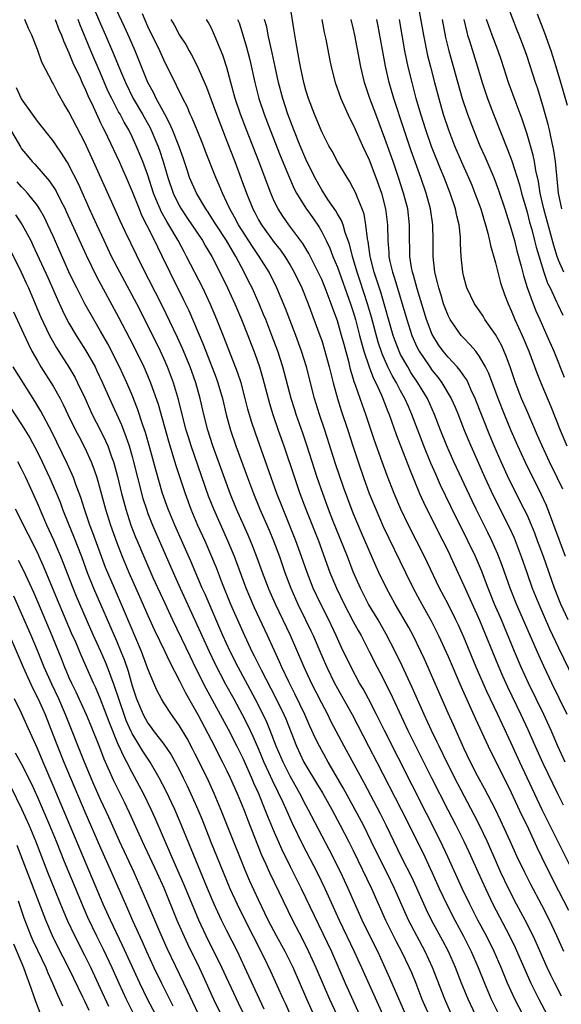
# Model space of a CAD drawing. Units: inches. Extents: x 2631000 to 2634000, y 1434000 to 1437000.
# Drawn here: x 2632489 to 2632557, y 1434324 to 1434449 of the extents above; entities that cross this region are included whole.
import ezdxf

# ---------------------------------------------------------------- set-up
doc = ezdxf.new("R2010")
doc.units = ezdxf.units.IN
doc.header["$MEASUREMENT"] = 0
doc.layers.add('LD26311434_2ft', color=118, linetype='Continuous')

msp = doc.modelspace()

# ---------------------------------------------------------------- linework, layer by layer
at = {"layer": 'LD26311434_2ft'}
for points, elevation in [([(2632538.83, 1434452.83), (2632539.9, 1434447), (2632540.42, 1434444.42), (2632540.76, 1434443), (2632541.28, 1434441), (2632541.83, 1434439), (2632542.4, 1434437), (2632543.06, 1434435), (2632543.84, 1434433), (2632545, 1434430.3), (2632545.58, 1434429), (2632546, 1434428), (2632546.41, 1434427), (2632547.14, 1434425), (2632547.56, 1434423.56), (2632547.75, 1434423), (2632548.05, 1434421.95), (2632548.27, 1434421), (2632548.37, 1434420.37), (2632549, 1434418.18), (2632549.29, 1434417), (2632549.66, 1434415.66), (2632550.17, 1434414.17), (2632550.61, 1434413), (2632551, 1434412.14), (2632551.46, 1434411), (2632552.38, 1434409), (2632553.24, 1434407), (2632554.26, 1434404.26), (2632554.76, 1434403), (2632556.01, 1434400.01), (2632557.21, 1434397), (2632558.05, 1434395)], 11522), ([(2632497.63, 1434451.63), (2632499, 1434448.42), (2632499.63, 1434447), (2632500.64, 1434444.64), (2632501.51, 1434442.49), (2632502.14, 1434441), (2632503.14, 1434439), (2632504.31, 1434437), (2632505.27, 1434435.27), (2632506.26, 1434433), (2632506.46, 1434432.46), (2632506.94, 1434431), (2632507.52, 1434429), (2632508.19, 1434427), (2632509, 1434425.36), (2632509.21, 1434425), (2632509.94, 1434423.94), (2632511.9, 1434421), (2632512.3, 1434420.29), (2632513.08, 1434419), (2632514.11, 1434417), (2632515.07, 1434415), (2632515.99, 1434413), (2632516.85, 1434411), (2632517.64, 1434409), (2632518.57, 1434406.57), (2632519.13, 1434405), (2632519.56, 1434403.56), (2632520.39, 1434400.39), (2632520.81, 1434399), (2632521.49, 1434397), (2632522.21, 1434395), (2632523.55, 1434391), (2632524.25, 1434389), (2632525.01, 1434387), (2632526.58, 1434383), (2632528.05, 1434379), (2632528.87, 1434377), (2632529.84, 1434375), (2632531, 1434372.78), (2632531.63, 1434371.63), (2632531.99, 1434371), (2632533.03, 1434369), (2632534.04, 1434367), (2632534.37, 1434366.37), (2632535.71, 1434363.71), (2632537.93, 1434359), (2632540.9, 1434353), (2632542.97, 1434348.97), (2632544, 1434347), (2632545.01, 1434345), (2632545.64, 1434343.64), (2632546.8, 1434341), (2632547.73, 1434339), (2632548.69, 1434337), (2632550.78, 1434333), (2632551.51, 1434331.51), (2632553.5, 1434327), (2632554.48, 1434325), (2632555.55, 1434323)], 11498), ([(2632557.38, 1434325.38), (2632556.52, 1434327), (2632556.02, 1434328.02), (2632555.57, 1434329), (2632554.17, 1434332.17), (2632553.77, 1434333), (2632552.75, 1434335), (2632551.69, 1434337), (2632550.66, 1434339), (2632549.7, 1434341), (2632549, 1434342.57), (2632547.94, 1434345), (2632546.98, 1434347), (2632546.31, 1434348.31), (2632544.24, 1434352.24), (2632542.84, 1434355), (2632541.88, 1434357), (2632541.6, 1434357.6), (2632540.91, 1434359), (2632539.98, 1434361), (2632538.45, 1434364.45), (2632537.19, 1434367.19), (2632536.32, 1434369), (2632535.18, 1434371.19), (2632534.14, 1434373), (2632532.94, 1434375), (2632531.91, 1434377), (2632531, 1434379.07), (2632530.26, 1434381), (2632528.43, 1434385.58), (2632527.88, 1434387), (2632527.14, 1434389), (2632526.44, 1434391), (2632525.78, 1434393), (2632525.12, 1434395.12), (2632524.62, 1434396.62), (2632523.78, 1434399), (2632523.59, 1434399.59), (2632523.15, 1434401), (2632522.08, 1434405), (2632521.43, 1434407), (2632520.68, 1434409), (2632519.91, 1434411), (2632519.65, 1434411.65), (2632519.09, 1434413), (2632518.18, 1434415), (2632517.79, 1434415.79), (2632517.2, 1434417), (2632516.13, 1434419), (2632515.69, 1434419.69), (2632514.94, 1434421), (2632513.62, 1434423), (2632513.39, 1434423.39), (2632512.61, 1434424.61), (2632512.33, 1434425), (2632511.15, 1434427), (2632510.28, 1434429), (2632509.95, 1434429.95), (2632509.46, 1434431.46), (2632508.92, 1434433), (2632508.13, 1434435), (2632507.79, 1434435.79), (2632507.12, 1434437), (2632506.05, 1434439), (2632505.72, 1434439.72), (2632504.99, 1434441), (2632503.38, 1434445), (2632502.67, 1434446.67), (2632502.05, 1434448.05), (2632500.66, 1434451)], 11500), ([(2632558.08, 1434361), (2632557.09, 1434363.09), (2632556.15, 1434365), (2632555.13, 1434367.13), (2632554.51, 1434368.51), (2632551.66, 1434375), (2632550.85, 1434377), (2632549.86, 1434379.86), (2632549.31, 1434381.31), (2632548.56, 1434383), (2632548.05, 1434384.05), (2632546.57, 1434387), (2632546.06, 1434388.06), (2632543.75, 1434393), (2632542.85, 1434395), (2632542.05, 1434397), (2632541.29, 1434399), (2632540.39, 1434401), (2632539.19, 1434403), (2632538.31, 1434404.31), (2632537.89, 1434405), (2632537, 1434406.6), (2632536.8, 1434407), (2632536.3, 1434408.3), (2632536.06, 1434409), (2632534.48, 1434414.48), (2632534, 1434416), (2632533.66, 1434417), (2632533.18, 1434418.82), (2632533.14, 1434419), (2632532.87, 1434420.87), (2632532.8, 1434421.2), (2632532.61, 1434423), (2632532.36, 1434424.36), (2632532.12, 1434425), (2632531.48, 1434426.52), (2632531.31, 1434427), (2632531, 1434427.65), (2632530.52, 1434428.52), (2632530.21, 1434429), (2632529.02, 1434431.02), (2632528.32, 1434432.32), (2632527.92, 1434433), (2632527, 1434434.75), (2632526.09, 1434437), (2632525.34, 1434439), (2632525, 1434440.04), (2632524.73, 1434441), (2632524.3, 1434443), (2632524.12, 1434444.12), (2632523.72, 1434446.28), (2632523.53, 1434447.53), (2632522.95, 1434451)], 11512), ([(2632557.67, 1434331), (2632556.78, 1434333), (2632555.83, 1434335), (2632554.87, 1434336.87), (2632553.48, 1434339.48), (2632552.71, 1434341), (2632551.77, 1434343), (2632550.88, 1434345), (2632549.66, 1434347.66), (2632548.99, 1434348.99), (2632547.63, 1434351.63), (2632546.75, 1434353.25), (2632545.86, 1434355), (2632545, 1434356.76), (2632543.69, 1434359.69), (2632543, 1434361.19), (2632540, 1434368), (2632539.54, 1434369), (2632538.57, 1434371), (2632538.02, 1434372.02), (2632536.32, 1434375), (2632535.21, 1434377), (2632534.24, 1434379), (2632533.85, 1434379.85), (2632532.03, 1434384.03), (2632531, 1434386.49), (2632530.31, 1434388.31), (2632529.78, 1434389.78), (2632528.76, 1434392.76), (2632527.42, 1434397), (2632526.74, 1434399), (2632526.11, 1434401), (2632525.06, 1434405), (2632524.44, 1434407), (2632523.72, 1434409), (2632522.41, 1434412.41), (2632521.34, 1434415), (2632520.33, 1434417), (2632519.09, 1434419), (2632518.24, 1434420.24), (2632516.47, 1434423), (2632515.97, 1434423.97), (2632515.37, 1434425), (2632515, 1434425.83), (2632514.43, 1434427), (2632514.02, 1434428.02), (2632513.59, 1434429), (2632512.29, 1434432.29), (2632512.03, 1434433), (2632511.17, 1434435.17), (2632510.57, 1434436.57), (2632510.35, 1434437), (2632509.95, 1434437.95), (2632509.4, 1434439), (2632508.63, 1434440.63), (2632508.43, 1434441), (2632507.45, 1434443), (2632507, 1434443.88), (2632506.5, 1434445), (2632505, 1434448.11), (2632504.3, 1434449.7)], 11502), ([(2632557.41, 1434425), (2632557, 1434427), (2632556.82, 1434428.82), (2632556.76, 1434429.24), (2632556.59, 1434431), (2632556.41, 1434432.41), (2632556.29, 1434433), (2632556.06, 1434433.94), (2632555.86, 1434435), (2632555.69, 1434435.69), (2632555, 1434438.08), (2632554.31, 1434440.31), (2632554.07, 1434441), (2632553, 1434444.31), (2632552.77, 1434445), (2632552.02, 1434447), (2632551.72, 1434447.72), (2632550.6, 1434450.6)], 11530), ([(2632558.11, 1434438.11), (2632557.3, 1434441), (2632556.71, 1434443), (2632556.05, 1434445), (2632555.26, 1434447.26), (2632554.35, 1434449.65)], 11532), ([(2632546.48, 1434323), (2632545.53, 1434325), (2632544.7, 1434327), (2632543.93, 1434329), (2632543.05, 1434331), (2632542.34, 1434332.35), (2632540.92, 1434335), (2632540.28, 1434336.28), (2632539.04, 1434339.04), (2632538.41, 1434340.41), (2632537.21, 1434342.79), (2632535.15, 1434347), (2632534.43, 1434348.43), (2632532.37, 1434352.37), (2632529.85, 1434357), (2632528.18, 1434360.18), (2632527.77, 1434361), (2632527, 1434362.43), (2632525.7, 1434365), (2632524.77, 1434367), (2632523.06, 1434371), (2632521.16, 1434375), (2632520.49, 1434376.49), (2632520.28, 1434377), (2632519.52, 1434379), (2632518.85, 1434380.85), (2632518.29, 1434382.29), (2632517.7, 1434383.7), (2632516.23, 1434387), (2632515.41, 1434389), (2632513.23, 1434395), (2632512.59, 1434397), (2632512.09, 1434399), (2632511.62, 1434401), (2632511.06, 1434403), (2632510.33, 1434405), (2632509.36, 1434407.36), (2632508.73, 1434408.73), (2632506.79, 1434412.79), (2632504.27, 1434417.73), (2632502.13, 1434422.13), (2632501.48, 1434423.48), (2632500.8, 1434425), (2632498.12, 1434431), (2632497, 1434433.4), (2632495, 1434437.31), (2632494.36, 1434438.36), (2632493.63, 1434439.63), (2632493, 1434440.88), (2632492.93, 1434441), (2632491.56, 1434443.56), (2632491, 1434445.19), (2632490.29, 1434447), (2632489.86, 1434447.86), (2632489.42, 1434449)], 11492), ([(2632493.25, 1434449), (2632493.72, 1434447.72), (2632494.04, 1434447), (2632494.29, 1434446.29), (2632495, 1434444.74), (2632495.5, 1434443.5), (2632496.41, 1434441.59), (2632496.77, 1434440.77), (2632497, 1434440.29), (2632497.37, 1434439.37), (2632498.05, 1434437.95), (2632498.64, 1434436.64), (2632499, 1434435.91), (2632499.29, 1434435.29), (2632499.44, 1434435), (2632499.86, 1434434.14), (2632501.34, 1434431), (2632502.23, 1434429), (2632503, 1434427.2), (2632503.87, 1434425), (2632504.2, 1434424.2), (2632504.82, 1434423), (2632505.83, 1434421), (2632506.2, 1434420.2), (2632506.8, 1434419), (2632507.76, 1434417), (2632509.51, 1434413.51), (2632510.16, 1434412.16), (2632510.77, 1434410.77), (2632511.97, 1434407.97), (2632512.33, 1434407), (2632513.63, 1434403.63), (2632513.86, 1434403), (2632514.43, 1434401), (2632514.91, 1434399), (2632515.46, 1434397), (2632516.14, 1434395), (2632517.59, 1434391), (2632518.35, 1434389), (2632519.18, 1434387), (2632520.33, 1434384.33), (2632520.89, 1434383), (2632521.65, 1434381), (2632522.34, 1434379), (2632523.08, 1434377), (2632523.67, 1434375.67), (2632523.98, 1434375), (2632524.96, 1434373), (2632525.62, 1434371.62), (2632525.91, 1434371), (2632527, 1434368.43), (2632527.64, 1434367), (2632528.63, 1434365), (2632530.87, 1434361), (2632532.94, 1434357), (2632533.99, 1434355), (2632537.07, 1434349), (2632538.08, 1434347), (2632540.05, 1434343), (2632540.99, 1434340.99), (2632541.89, 1434339), (2632542.88, 1434336.88), (2632543.85, 1434335), (2632544.96, 1434332.96), (2632545.95, 1434331), (2632546.81, 1434329), (2632547.62, 1434327), (2632548.48, 1434325), (2632549.31, 1434323.31)], 11494), ([(2632553.53, 1434321), (2632551.46, 1434325), (2632550.55, 1434327), (2632549.71, 1434329), (2632548.84, 1434331), (2632547.86, 1434333), (2632546.79, 1434335), (2632545.76, 1434337), (2632544.79, 1434339), (2632542.99, 1434342.99), (2632542.03, 1434345), (2632534.94, 1434359), (2632533.95, 1434361), (2632532.92, 1434363), (2632532.25, 1434364.25), (2632531.81, 1434365), (2632530.73, 1434367), (2632529.51, 1434369.51), (2632528.84, 1434371), (2632527.89, 1434373), (2632526.88, 1434375), (2632525.93, 1434377), (2632525.15, 1434379), (2632524.46, 1434381), (2632523.74, 1434383), (2632522.13, 1434387), (2632521.34, 1434389), (2632520.61, 1434391), (2632518.61, 1434396.61), (2632518.11, 1434398.11), (2632517.66, 1434399.66), (2632517.33, 1434401), (2632516.8, 1434403), (2632516.35, 1434404.35), (2632514.67, 1434408.67), (2632513.74, 1434411), (2632512.92, 1434412.92), (2632511.93, 1434415), (2632509.89, 1434419), (2632509.57, 1434419.57), (2632508.82, 1434421), (2632507.65, 1434423), (2632507.4, 1434423.4), (2632506.67, 1434424.67), (2632506.53, 1434425), (2632506.23, 1434425.77), (2632505.71, 1434427), (2632505, 1434429.26), (2632504.36, 1434431), (2632503.53, 1434433), (2632503, 1434434.12), (2632502.56, 1434435), (2632501.98, 1434435.98), (2632501.47, 1434437), (2632501.29, 1434437.29), (2632500.41, 1434439), (2632499.94, 1434439.94), (2632499, 1434442.17), (2632498.13, 1434444.13), (2632497.76, 1434445), (2632496.38, 1434448.38), (2632496.15, 1434449)], 11496), ([(2632507.89, 1434449), (2632508.31, 1434448.31), (2632509, 1434447), (2632509.8, 1434445.8), (2632510.24, 1434445), (2632510.52, 1434444.52), (2632511.2, 1434443.2), (2632511.48, 1434442.52), (2632512.41, 1434440.41), (2632513.67, 1434437), (2632515, 1434433.6), (2632515.99, 1434431), (2632516.82, 1434428.82), (2632517.5, 1434427), (2632518.3, 1434425), (2632518.55, 1434424.55), (2632519, 1434423.64), (2632519.36, 1434423), (2632521, 1434420.74), (2632521.78, 1434419.78), (2632522.32, 1434419), (2632523, 1434417.89), (2632523.52, 1434417), (2632524.48, 1434415), (2632525.29, 1434413), (2632526.78, 1434409), (2632527, 1434408.35), (2632527.42, 1434407), (2632527.96, 1434405), (2632528.45, 1434403), (2632529, 1434401), (2632529.48, 1434399.48), (2632530.3, 1434397), (2632530.93, 1434395), (2632531.6, 1434393), (2632532.3, 1434391), (2632533.03, 1434389), (2632533.84, 1434387), (2632534.8, 1434384.8), (2632537.61, 1434379), (2632538.6, 1434377), (2632539.67, 1434375), (2632540.87, 1434372.87), (2632541.81, 1434371), (2632543, 1434368.36), (2632544.62, 1434364.62), (2632546.48, 1434360.48), (2632548.08, 1434357), (2632551, 1434351.13), (2632552.32, 1434348.32), (2632552.97, 1434347), (2632554.24, 1434344.24), (2632554.84, 1434343), (2632555.82, 1434341), (2632557, 1434338.71), (2632558.24, 1434336.24)], 11504), ([(2632558.89, 1434341), (2632554.94, 1434348.94), (2632552.09, 1434355), (2632551, 1434357.4), (2632549.84, 1434359.84), (2632549.3, 1434361), (2632547.92, 1434363.92), (2632546.58, 1434367), (2632545, 1434370.8), (2632544.31, 1434372.31), (2632543.99, 1434373), (2632543, 1434374.97), (2632541.94, 1434377), (2632540.03, 1434381), (2632537.98, 1434385), (2632537.01, 1434387.01), (2632536.16, 1434389), (2632535.28, 1434391.28), (2632534.65, 1434393), (2632533.7, 1434395.7), (2632532.6, 1434399), (2632532.16, 1434400.16), (2632531.3, 1434402.7), (2632531.13, 1434403.13), (2632531, 1434403.6), (2632530.67, 1434404.67), (2632530.46, 1434405.54), (2632529.83, 1434407.83), (2632529.52, 1434409), (2632529, 1434410.82), (2632528.41, 1434412.41), (2632528.21, 1434413), (2632527.45, 1434415), (2632527, 1434416.07), (2632526.57, 1434417), (2632525.36, 1434419.36), (2632524.61, 1434420.61), (2632522.83, 1434423), (2632522.07, 1434424.07), (2632521.47, 1434425), (2632521, 1434425.97), (2632520.56, 1434427), (2632519.09, 1434430.91), (2632517.48, 1434435), (2632516.73, 1434437), (2632516.06, 1434439), (2632515.5, 1434441), (2632515, 1434442.9), (2632514.48, 1434444.48), (2632513.3, 1434447.3), (2632513, 1434447.95), (2632512.64, 1434448.64), (2632512.43, 1434449)], 11506), ([(2632516.36, 1434449), (2632516.54, 1434448.54), (2632517.03, 1434447.03), (2632517.49, 1434445.49), (2632517.89, 1434443.89), (2632518.52, 1434441), (2632519.06, 1434439), (2632519.72, 1434437), (2632520.46, 1434435), (2632521.76, 1434431.76), (2632522.92, 1434428.92), (2632523.53, 1434427.53), (2632523.81, 1434427), (2632525, 1434425.12), (2632525.88, 1434423.88), (2632526.68, 1434422.68), (2632527, 1434422.11), (2632527.57, 1434421), (2632528.04, 1434420.04), (2632528.43, 1434419), (2632529, 1434417.65), (2632530.66, 1434413), (2632531, 1434411.97), (2632531.29, 1434411), (2632531.81, 1434409), (2632532.04, 1434408.04), (2632532.35, 1434407), (2632533.01, 1434405.01), (2632533.55, 1434403.56), (2632533.85, 1434403), (2632534.58, 1434401.42), (2632534.76, 1434401), (2632535.38, 1434399.38), (2632535.55, 1434399), (2632535.86, 1434398.14), (2632536.45, 1434396.45), (2632538.1, 1434392.1), (2632539.39, 1434389), (2632539.89, 1434387.89), (2632540.31, 1434387), (2632542.34, 1434383), (2632543, 1434381.67), (2632543.32, 1434381), (2632545, 1434377.35), (2632547, 1434372.95), (2632549.29, 1434367.29), (2632549.9, 1434365.9), (2632550.52, 1434364.52), (2632552.24, 1434361), (2632553.11, 1434359.12), (2632554.04, 1434357), (2632555, 1434354.87), (2632556.86, 1434351), (2632557.57, 1434349.57)], 11508), ([(2632557.85, 1434355), (2632556.92, 1434357), (2632556.05, 1434359), (2632555.15, 1434361), (2632553.19, 1434365), (2632552.27, 1434367), (2632551.41, 1434369), (2632549.75, 1434373), (2632548.9, 1434375), (2632548.08, 1434377), (2632547.23, 1434379.23), (2632546.48, 1434381), (2632545.52, 1434383), (2632543.35, 1434387.35), (2632542.06, 1434390.06), (2632541.44, 1434391.44), (2632540.83, 1434392.83), (2632539.92, 1434395), (2632538.41, 1434399), (2632537.98, 1434399.98), (2632537.55, 1434401), (2632537, 1434402), (2632536.48, 1434403), (2632535.92, 1434403.92), (2632535.39, 1434405), (2632534.65, 1434406.65), (2632534.14, 1434408.14), (2632533.29, 1434411.29), (2632532.79, 1434413), (2632531.87, 1434415.87), (2632531.49, 1434417), (2632530.9, 1434419), (2632530.54, 1434420.54), (2632529.98, 1434422.02), (2632529.71, 1434423), (2632529.52, 1434423.52), (2632529, 1434424.38), (2632528.78, 1434424.78), (2632527.79, 1434426.21), (2632527, 1434427.42), (2632526.12, 1434429), (2632525, 1434431.29), (2632524.27, 1434433), (2632523.46, 1434435), (2632522.73, 1434437), (2632522.08, 1434439), (2632521.52, 1434441), (2632521.09, 1434443), (2632520.75, 1434444.75), (2632520.24, 1434447), (2632520.04, 1434448.04), (2632519.77, 1434449)], 11510), ([(2632527.03, 1434449), (2632527.33, 1434447.33), (2632527.53, 1434446.47), (2632527.99, 1434443.99), (2632528.2, 1434443), (2632528.72, 1434441), (2632529.43, 1434439), (2632530.54, 1434436.54), (2632531, 1434435.65), (2632531.19, 1434435.19), (2632532.17, 1434433), (2632533, 1434431.23), (2632533.86, 1434429), (2632534.58, 1434427), (2632535.09, 1434425), (2632535.32, 1434423), (2632535.36, 1434421), (2632535.51, 1434419.5), (2632535.52, 1434419), (2632535.65, 1434418.35), (2632535.98, 1434417), (2632536.23, 1434416.23), (2632537.77, 1434411), (2632538.42, 1434409), (2632538.59, 1434408.59), (2632539, 1434407.65), (2632539.33, 1434407), (2632540.68, 1434405), (2632541, 1434404.55), (2632541.71, 1434403.71), (2632542.23, 1434403), (2632543.41, 1434401), (2632543.9, 1434399.9), (2632544.28, 1434399), (2632545.06, 1434397), (2632545.88, 1434395), (2632547.67, 1434391), (2632548.73, 1434388.73), (2632550.73, 1434384.73), (2632551.36, 1434383.36), (2632552.27, 1434381), (2632552.96, 1434379), (2632553.67, 1434377), (2632554.48, 1434375), (2632555.87, 1434371.87), (2632557, 1434369.45), (2632560.1, 1434363)], 11514), ([(2632558.21, 1434373), (2632557.29, 1434375), (2632556.5, 1434377), (2632555.08, 1434381), (2632554.35, 1434383), (2632553.98, 1434383.98), (2632553.57, 1434385), (2632553, 1434386.28), (2632552.66, 1434387), (2632550.76, 1434390.76), (2632549.73, 1434393), (2632548.86, 1434395), (2632548.31, 1434396.31), (2632546.45, 1434401), (2632545.95, 1434402.05), (2632545.53, 1434403), (2632545.36, 1434403.36), (2632545, 1434403.86), (2632544.55, 1434404.55), (2632544.16, 1434405), (2632543, 1434406.26), (2632542.39, 1434407), (2632541.81, 1434407.81), (2632541.06, 1434409), (2632541, 1434409.13), (2632540.29, 1434411), (2632539.09, 1434414.9), (2632538.63, 1434416.63), (2632538.51, 1434417), (2632538.39, 1434417.61), (2632538.18, 1434419), (2632538.17, 1434420.17), (2632538.13, 1434421), (2632538.14, 1434423), (2632537.89, 1434425), (2632537.38, 1434427), (2632536.73, 1434429), (2632536.04, 1434431), (2632535, 1434433.93), (2632533.84, 1434437), (2632533.1, 1434439), (2632532.44, 1434441), (2632531.97, 1434443), (2632531.21, 1434447), (2632531, 1434447.92), (2632530.73, 1434449)], 11516), ([(2632557.88, 1434381), (2632555.45, 1434387.45), (2632554.83, 1434388.83), (2632552.76, 1434393), (2632551.83, 1434395), (2632551, 1434396.9), (2632550.13, 1434399), (2632549.33, 1434401), (2632548.17, 1434404.17), (2632547.76, 1434405), (2632547, 1434406.34), (2632546.5, 1434407), (2632545.82, 1434407.82), (2632545, 1434408.63), (2632544.67, 1434409), (2632543.26, 1434411), (2632543, 1434411.51), (2632542.58, 1434412.58), (2632542.43, 1434413), (2632542.11, 1434414.11), (2632541.82, 1434415), (2632541.68, 1434415.68), (2632541.33, 1434417), (2632541.1, 1434419), (2632541.11, 1434421), (2632541.09, 1434423), (2632540.8, 1434425), (2632540.24, 1434427), (2632539.55, 1434429), (2632538.34, 1434432.34), (2632537.43, 1434435), (2632536.13, 1434439), (2632535.55, 1434441), (2632535.09, 1434443.09), (2632534.15, 1434448.15), (2632533.98, 1434449)], 11518), ([(2632557.52, 1434389.52), (2632556.83, 1434391), (2632555.84, 1434393), (2632554.9, 1434395), (2632554.34, 1434396.34), (2632553, 1434399.39), (2632552.32, 1434401), (2632551.56, 1434403), (2632550.9, 1434404.9), (2632550.37, 1434406.37), (2632549.75, 1434407.75), (2632549, 1434409.13), (2632547.68, 1434411), (2632547.43, 1434411.43), (2632547, 1434412.09), (2632546.37, 1434413), (2632545.4, 1434415), (2632545.3, 1434415.3), (2632545, 1434416.4), (2632544.87, 1434417), (2632544.68, 1434419), (2632544.6, 1434420.6), (2632544.6, 1434421), (2632544.58, 1434421.42), (2632544.39, 1434423), (2632544.11, 1434424.11), (2632543.94, 1434425), (2632543.27, 1434427), (2632542.5, 1434429), (2632542.06, 1434430.06), (2632540.92, 1434432.92), (2632540.19, 1434435), (2632539.55, 1434437), (2632538.98, 1434439), (2632538.44, 1434441), (2632537.96, 1434443), (2632537.78, 1434443.78), (2632537.55, 1434445), (2632536.84, 1434449)], 11520), ([(2632542.25, 1434449), (2632542.7, 1434446.7), (2632543.11, 1434445), (2632544.8, 1434439), (2632545.45, 1434437), (2632546.21, 1434435), (2632547.04, 1434433), (2632547.65, 1434431.65), (2632548.78, 1434429), (2632549.4, 1434427.4), (2632550.2, 1434425), (2632551, 1434422.46), (2632551.4, 1434421), (2632551.71, 1434419.71), (2632552.26, 1434417.74), (2632552.56, 1434416.56), (2632553.04, 1434415.04), (2632553.76, 1434413), (2632554.12, 1434412.12), (2632554.61, 1434411), (2632555.53, 1434409), (2632556.4, 1434407), (2632557.72, 1434403.72)], 11524), ([(2632544.99, 1434449), (2632545.36, 1434447.36), (2632545.47, 1434447), (2632545.71, 1434446.29), (2632546.75, 1434443), (2632547.34, 1434441), (2632547.74, 1434439.74), (2632548, 1434439), (2632548.76, 1434437), (2632550.54, 1434432.54), (2632551.09, 1434431.09), (2632552.05, 1434428.05), (2632552.31, 1434427), (2632553, 1434424.59), (2632553.33, 1434423.33), (2632553.6, 1434422.4), (2632553.97, 1434421), (2632554.17, 1434420.17), (2632555.15, 1434417), (2632555.61, 1434415.61), (2632555.92, 1434415), (2632556.74, 1434413.26), (2632556.89, 1434412.89), (2632557.54, 1434411.54)], 11526), ([(2632557.68, 1434417), (2632557, 1434418.53), (2632556.82, 1434419), (2632556.38, 1434420.38), (2632555.12, 1434425), (2632554.68, 1434427), (2632554.46, 1434428.46), (2632554.13, 1434429.87), (2632553.94, 1434431), (2632553.79, 1434431.79), (2632553, 1434434.48), (2632552.37, 1434436.37), (2632551.62, 1434438.38), (2632550.67, 1434441), (2632549.78, 1434443.77), (2632549.35, 1434445), (2632548.58, 1434447), (2632548.16, 1434448.16), (2632547.89, 1434449)], 11528), ([(2632543.33, 1434323.33), (2632542.58, 1434325), (2632541.04, 1434329), (2632540.1, 1434331), (2632539.03, 1434333), (2632537.99, 1434335), (2632537.68, 1434335.68), (2632536.23, 1434339), (2632535.24, 1434341), (2632534.48, 1434342.48), (2632533.27, 1434345), (2632532.28, 1434347), (2632531, 1434349.43), (2632529.73, 1434351.73), (2632527.82, 1434355), (2632526.71, 1434357), (2632526.15, 1434358.15), (2632525.77, 1434359), (2632525.52, 1434359.52), (2632524.88, 1434361), (2632523.62, 1434363.62), (2632522.84, 1434365.16), (2632521.97, 1434367), (2632521.68, 1434367.68), (2632520.15, 1434371), (2632518.5, 1434374.5), (2632517.9, 1434375.9), (2632517.44, 1434377), (2632515.94, 1434381), (2632515.11, 1434383), (2632513.33, 1434387), (2632512.67, 1434388.67), (2632510.47, 1434395), (2632510.12, 1434396.12), (2632509.86, 1434397), (2632509.35, 1434399), (2632508.89, 1434400.89), (2632508.25, 1434403), (2632507.48, 1434405), (2632507, 1434406.09), (2632506.58, 1434407), (2632504.6, 1434411), (2632503.58, 1434413), (2632501.43, 1434417), (2632500.4, 1434419), (2632499.45, 1434421), (2632498.52, 1434423), (2632497.61, 1434425), (2632496.2, 1434428.2), (2632495, 1434430.56), (2632494.84, 1434430.84), (2632494.72, 1434431), (2632494.07, 1434432.07), (2632493.42, 1434433), (2632493, 1434433.64), (2632491, 1434436.13), (2632490.37, 1434437), (2632489, 1434438.95), (2632488.35, 1434440.35)], 11490), ([(2632487, 1434436.03), (2632488.85, 1434432.85), (2632489, 1434432.61), (2632489.74, 1434431.74), (2632490.33, 1434431), (2632490.66, 1434430.66), (2632492.52, 1434428.52), (2632493.32, 1434427.32), (2632493.95, 1434426.05), (2632494.5, 1434425), (2632494.66, 1434424.66), (2632497.16, 1434419.16), (2632498.47, 1434416.47), (2632501.29, 1434411.3), (2632502.66, 1434408.66), (2632503.49, 1434407), (2632504.46, 1434405), (2632504.63, 1434404.63), (2632505.32, 1434403), (2632506.28, 1434400.28), (2632507.6, 1434395.6), (2632508.54, 1434392.54), (2632509.7, 1434389), (2632510.43, 1434387), (2632511.28, 1434385), (2632512.19, 1434383), (2632513.06, 1434381), (2632513.63, 1434379.63), (2632514.42, 1434377.58), (2632515.47, 1434375), (2632517, 1434371.46), (2632518.17, 1434369), (2632518.46, 1434368.46), (2632519.35, 1434366.66), (2632521.16, 1434363.16), (2632522.21, 1434361), (2632522.45, 1434360.45), (2632523.8, 1434357), (2632524.76, 1434355), (2632525, 1434354.56), (2632526.34, 1434352.34), (2632527.09, 1434351.09), (2632528.28, 1434349), (2632529.36, 1434347), (2632530.4, 1434345), (2632531, 1434343.79), (2632533.3, 1434339), (2632535.07, 1434335), (2632536.38, 1434332.38), (2632537.11, 1434331), (2632538.07, 1434329), (2632538.36, 1434328.36), (2632538.92, 1434327), (2632539.7, 1434325), (2632540.55, 1434323)], 11488), ([(2632538.69, 1434320.69), (2632535.65, 1434327.65), (2632534.1, 1434331), (2632533.73, 1434331.73), (2632532.14, 1434335), (2632530.35, 1434339), (2632529.41, 1434341), (2632527.94, 1434343.94), (2632525.31, 1434349), (2632525, 1434349.55), (2632524.23, 1434351), (2632523, 1434353.2), (2632522.11, 1434355), (2632521.23, 1434357), (2632520.46, 1434359), (2632520.04, 1434360.04), (2632519.59, 1434361), (2632518.57, 1434363), (2632516.41, 1434367), (2632515.4, 1434369), (2632514.49, 1434371), (2632512.23, 1434376.23), (2632511.88, 1434377), (2632510.42, 1434380.42), (2632508.4, 1434385), (2632507.57, 1434387), (2632506.86, 1434389), (2632505.98, 1434391.98), (2632505.24, 1434394.76), (2632504.69, 1434396.69), (2632504.37, 1434397.63), (2632503.69, 1434399.69), (2632503, 1434401.44), (2632502.33, 1434403), (2632501.41, 1434405), (2632499.91, 1434407.91), (2632499, 1434409.53), (2632498.13, 1434411), (2632496.99, 1434412.99), (2632495.98, 1434415), (2632495.65, 1434415.65), (2632495, 1434417.05), (2632493, 1434421.56), (2632492.34, 1434423), (2632491.9, 1434423.9), (2632491.28, 1434425), (2632491, 1434425.43), (2632489.75, 1434427), (2632489.4, 1434427.4), (2632489, 1434427.82), (2632488.45, 1434428.45)], 11486), ([(2632488.24, 1434424.25), (2632489.09, 1434423), (2632490.15, 1434421), (2632490.43, 1434420.43), (2632492.31, 1434416.31), (2632493.53, 1434413.53), (2632494.16, 1434412.16), (2632494.75, 1434411), (2632495, 1434410.54), (2632495.92, 1434409), (2632497.11, 1434407.11), (2632498.3, 1434405), (2632498.53, 1434404.53), (2632499.25, 1434403), (2632500.14, 1434401), (2632501.66, 1434397.66), (2632502.22, 1434396.22), (2632502.62, 1434395), (2632503, 1434393.66), (2632503.18, 1434393), (2632503.67, 1434391), (2632504.37, 1434388.37), (2632504.81, 1434387), (2632505, 1434386.47), (2632505.57, 1434385), (2632505.99, 1434383.99), (2632508.18, 1434379), (2632509.08, 1434377), (2632511, 1434372.89), (2632512.74, 1434369), (2632513.47, 1434367.47), (2632514.84, 1434364.84), (2632515.86, 1434363), (2632516.94, 1434361), (2632517.63, 1434359.63), (2632518.27, 1434358.27), (2632519, 1434356.61), (2632519.69, 1434355), (2632520.28, 1434353.72), (2632520.72, 1434352.72), (2632522.08, 1434349.92), (2632523.27, 1434347.27), (2632524.57, 1434344.57), (2632526.42, 1434341), (2632527.41, 1434339), (2632529.23, 1434335), (2632531.13, 1434331), (2632532.04, 1434329), (2632534.76, 1434323)], 11484), ([(2632487.65, 1434419.65), (2632488.94, 1434417), (2632489.6, 1434415.6), (2632489.88, 1434415), (2632490.74, 1434413), (2632491.4, 1434411.4), (2632492.54, 1434409), (2632492.69, 1434408.69), (2632493.42, 1434407.42), (2632494.98, 1434404.98), (2632495.73, 1434403.73), (2632496.1, 1434403), (2632497, 1434401.09), (2632497.95, 1434399), (2632498.98, 1434396.98), (2632499.64, 1434395.64), (2632499.91, 1434395), (2632500.38, 1434393.62), (2632500.62, 1434393), (2632500.71, 1434392.71), (2632501.13, 1434391.13), (2632501.66, 1434389), (2632501.94, 1434387.94), (2632502.2, 1434387), (2632502.85, 1434385), (2632503.44, 1434383.44), (2632503.62, 1434383), (2632504.46, 1434381), (2632505.63, 1434378.37), (2632507.12, 1434375.12), (2632508.1, 1434373), (2632510.34, 1434368.34), (2632510.99, 1434366.99), (2632512.34, 1434364.34), (2632514.15, 1434361), (2632515.14, 1434359.14), (2632516.24, 1434357), (2632517, 1434355.48), (2632518.1, 1434353), (2632518.37, 1434352.37), (2632518.98, 1434351), (2632519.82, 1434349), (2632520.15, 1434348.15), (2632521, 1434346.11), (2632521.94, 1434343.94), (2632523, 1434341.77), (2632524.41, 1434339), (2632528.23, 1434331), (2632529.99, 1434327), (2632531.8, 1434323)], 11482), ([(2632487.99, 1434411.99), (2632489, 1434409.8), (2632489.24, 1434409.24), (2632489.87, 1434407.87), (2632490.31, 1434407), (2632491, 1434405.76), (2632491.45, 1434405), (2632493, 1434402.57), (2632493.89, 1434401), (2632494.27, 1434400.27), (2632494.87, 1434399), (2632495.84, 1434397), (2632496.23, 1434396.23), (2632497, 1434394.78), (2632497.8, 1434393), (2632498.13, 1434392.13), (2632498.51, 1434391), (2632499, 1434389.33), (2632499.64, 1434387), (2632500.26, 1434385), (2632501, 1434382.87), (2632501.73, 1434381), (2632502.57, 1434379), (2632503.95, 1434375.95), (2632505, 1434373.54), (2632505.79, 1434371.79), (2632507.12, 1434369), (2632507.71, 1434367.71), (2632509, 1434365.26), (2632509.76, 1434363.76), (2632511, 1434361.62), (2632511.33, 1434361), (2632513.42, 1434357), (2632513.95, 1434355.95), (2632514.45, 1434355), (2632515, 1434353.89), (2632515.42, 1434353), (2632516.3, 1434351), (2632517.13, 1434349), (2632517.64, 1434347.64), (2632519.35, 1434343.35), (2632519.94, 1434342.06), (2632520.4, 1434341), (2632523.29, 1434335), (2632524.56, 1434332.56), (2632525.35, 1434331), (2632526.27, 1434329), (2632527.99, 1434325), (2632528.9, 1434323)], 11480), ([(2632526.93, 1434320.93), (2632525.11, 1434325), (2632523.38, 1434329), (2632522.36, 1434331), (2632521.27, 1434333), (2632520.24, 1434335), (2632519, 1434337.57), (2632517.91, 1434339.91), (2632517.31, 1434341.31), (2632516.63, 1434343), (2632515.83, 1434345), (2632514.24, 1434349), (2632513.4, 1434351), (2632512.48, 1434353), (2632511, 1434356), (2632510.66, 1434356.66), (2632509.96, 1434357.96), (2632509, 1434359.58), (2632508.42, 1434360.42), (2632507.97, 1434361), (2632507, 1434362.51), (2632506.7, 1434363), (2632506.11, 1434364.11), (2632505.73, 1434365), (2632505, 1434366.8), (2632504.2, 1434369), (2632502.05, 1434374.05), (2632500.76, 1434377), (2632499.64, 1434379.64), (2632499.13, 1434381), (2632498.03, 1434384.03), (2632497.66, 1434385), (2632496.97, 1434387), (2632496.49, 1434388.49), (2632495.86, 1434390.14), (2632495.56, 1434391), (2632495.4, 1434391.4), (2632494.79, 1434392.79), (2632492.81, 1434396.81), (2632491.42, 1434399.42), (2632490.67, 1434400.67), (2632487.95, 1434405)], 11478), ([(2632486.85, 1434401), (2632489, 1434397.73), (2632490.04, 1434396.04), (2632491, 1434394.22), (2632491.6, 1434393), (2632492.53, 1434391), (2632493.29, 1434389.29), (2632493.87, 1434387.87), (2632494.2, 1434387), (2632494.99, 1434385.01), (2632495.58, 1434383.58), (2632496.57, 1434381), (2632497.31, 1434379), (2632498.11, 1434377), (2632501, 1434370.34), (2632501.58, 1434369), (2632501.99, 1434367.99), (2632502.49, 1434366.49), (2632503, 1434364.64), (2632503.57, 1434363), (2632504.4, 1434361), (2632505, 1434359.9), (2632505.39, 1434359.39), (2632505.67, 1434359), (2632507, 1434357.26), (2632507.93, 1434355.93), (2632508.45, 1434355), (2632509, 1434353.95), (2632509.48, 1434353), (2632509.98, 1434351.98), (2632510.61, 1434350.61), (2632511.31, 1434349), (2632511.81, 1434347.81), (2632512.92, 1434345), (2632515.38, 1434339), (2632516.29, 1434337), (2632517, 1434335.54), (2632519.63, 1434330.37), (2632520.53, 1434328.53), (2632522.11, 1434325), (2632522.4, 1434324.4), (2632523.07, 1434322.93)], 11476), ([(2632519.73, 1434323.73), (2632519.11, 1434325), (2632517.29, 1434329), (2632516.33, 1434331), (2632515, 1434333.62), (2632514.32, 1434335), (2632513.39, 1434337), (2632512.54, 1434339), (2632509, 1434347.6), (2632508.39, 1434349), (2632507.31, 1434351.31), (2632506.43, 1434353), (2632505.27, 1434355), (2632504.36, 1434356.36), (2632503.99, 1434357), (2632503, 1434358.6), (2632502.86, 1434358.86), (2632502.25, 1434360.25), (2632501.97, 1434361), (2632500.73, 1434364.73), (2632499.89, 1434367), (2632499.64, 1434367.64), (2632499.05, 1434369), (2632498.11, 1434371), (2632497.77, 1434371.77), (2632495.96, 1434375.96), (2632495.52, 1434377), (2632493.97, 1434381), (2632493.69, 1434381.69), (2632493.09, 1434383.09), (2632492.21, 1434385), (2632491, 1434387.75), (2632489.54, 1434391), (2632489, 1434392.11), (2632488.54, 1434393)], 11474), ([(2632519.08, 1434319.08), (2632516.46, 1434324.46), (2632514.37, 1434329), (2632512.39, 1434333), (2632511.45, 1434335), (2632510.71, 1434336.71), (2632509.56, 1434339.56), (2632508.03, 1434343), (2632505.91, 1434347.91), (2632505.41, 1434349), (2632504.44, 1434351), (2632503.95, 1434351.95), (2632503, 1434353.69), (2632502.33, 1434355), (2632501.85, 1434355.85), (2632501.35, 1434357), (2632501.23, 1434357.23), (2632500.07, 1434360.07), (2632499, 1434362.96), (2632498.39, 1434364.39), (2632498.1, 1434365), (2632496.53, 1434368.53), (2632495.85, 1434370.15), (2632495.33, 1434371.33), (2632493.54, 1434375.54), (2632491.78, 1434379.78), (2632491.23, 1434381), (2632491, 1434381.5), (2632489.84, 1434383.84), (2632488.24, 1434387)], 11472), ([(2632488.57, 1434380.57), (2632489.23, 1434379.23), (2632490.49, 1434376.49), (2632491, 1434375.31), (2632492.84, 1434371), (2632494.04, 1434368.04), (2632494.45, 1434367), (2632494.62, 1434366.62), (2632495, 1434365.7), (2632495.32, 1434365), (2632495.88, 1434363.88), (2632497.17, 1434361), (2632497.72, 1434359.72), (2632498.87, 1434356.87), (2632499.42, 1434355.42), (2632500.65, 1434352.65), (2632501.98, 1434349.98), (2632502.63, 1434348.63), (2632504.26, 1434345), (2632506.12, 1434341), (2632507, 1434339.06), (2632508.66, 1434335), (2632509.37, 1434333.37), (2632510.01, 1434332.01), (2632511.48, 1434329), (2632511.97, 1434327.97), (2632513.32, 1434325), (2632514.27, 1434323)], 11470), ([(2632513, 1434319.67), (2632510.03, 1434326.03), (2632509.55, 1434327), (2632507.42, 1434331.42), (2632506.5, 1434333.5), (2632505, 1434337.06), (2632504.16, 1434339), (2632503.27, 1434341), (2632501.39, 1434345), (2632500.03, 1434348.03), (2632499, 1434350.26), (2632498.16, 1434352.16), (2632496.96, 1434355), (2632494.57, 1434361), (2632493.7, 1434363), (2632492.84, 1434364.84), (2632491.86, 1434367), (2632491, 1434369.11), (2632490.2, 1434371), (2632489, 1434373.79), (2632488, 1434376)], 11468), ([(2632486.63, 1434373), (2632489.22, 1434367), (2632490.39, 1434364.39), (2632491.1, 1434363), (2632491.98, 1434361), (2632493, 1434358.42), (2632493.54, 1434357), (2632494.35, 1434355), (2632497, 1434348.7), (2632499, 1434344.12), (2632500.39, 1434341), (2632502.14, 1434337), (2632502.42, 1434336.42), (2632503.05, 1434334.95), (2632504.27, 1434332.27), (2632504.83, 1434331), (2632505.76, 1434329), (2632506.71, 1434327), (2632507.72, 1434325), (2632508.16, 1434324.16)], 11466), ([(2632505.98, 1434323), (2632504.94, 1434325), (2632503.98, 1434327), (2632501.79, 1434331.79), (2632500.25, 1434335), (2632499.34, 1434337), (2632493, 1434352.04), (2632491.72, 1434355), (2632491, 1434356.72), (2632489.66, 1434359.66), (2632489, 1434361.17), (2632488.12, 1434363)], 11464), ([(2632488.17, 1434356.17), (2632489, 1434354.73), (2632490.25, 1434352.25), (2632491, 1434350.57), (2632492.55, 1434347), (2632493.37, 1434345), (2632494.4, 1434342.4), (2632495.84, 1434339), (2632496.75, 1434336.75), (2632497.35, 1434335.35), (2632498.48, 1434333), (2632499.33, 1434331.33), (2632500.44, 1434329), (2632501.33, 1434327), (2632502.25, 1434325), (2632504.23, 1434321)], 11462), ([(2632500.05, 1434324.05), (2632499, 1434326.35), (2632497.75, 1434329), (2632497, 1434330.52), (2632495.73, 1434333), (2632494.85, 1434334.85), (2632494.26, 1434336.26), (2632492.32, 1434341), (2632490.79, 1434345), (2632489.96, 1434347), (2632489.05, 1434349.05), (2632487.73, 1434351.73)], 11460), ([(2632497.54, 1434323.54), (2632497, 1434324.74), (2632496.76, 1434325.24), (2632495.6, 1434327.6), (2632494.93, 1434329), (2632493.61, 1434331.61), (2632492.92, 1434333), (2632492.05, 1434335), (2632491, 1434337.71), (2632488.45, 1434344.45)], 11458), ([(2632488.57, 1434337.43), (2632489.29, 1434335.29), (2632490.18, 1434333), (2632490.42, 1434332.42), (2632491, 1434331.19), (2632492.05, 1434329), (2632492.32, 1434328.32), (2632492.93, 1434327), (2632493.54, 1434325.54), (2632493.81, 1434325), (2632494.16, 1434324.16)], 11456), ([(2632487.98, 1434331.98), (2632489.25, 1434329), (2632489.7, 1434327.7), (2632489.98, 1434327), (2632490.75, 1434324.75), (2632491.29, 1434323.29)], 11454)]:
    msp.add_lwpolyline(points, dxfattribs=dict(at, elevation=elevation))

doc.saveas('drawing.dxf')
